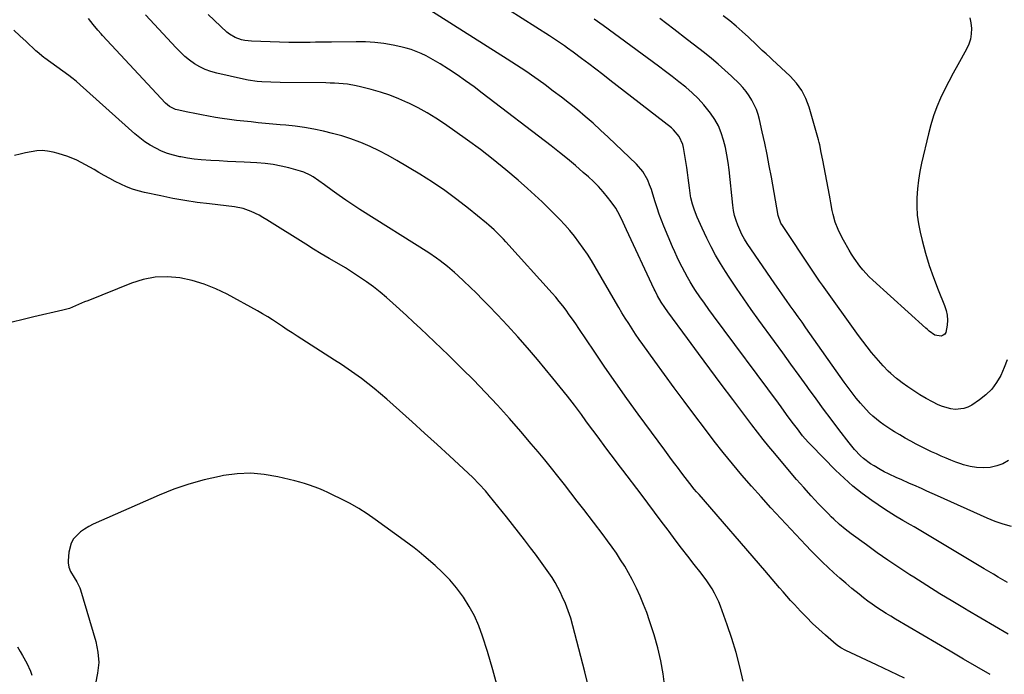
# Model space of a CAD drawing. Units: inches. Extents: x 1890411 to 1896168, y 474853 to 480177.
# Drawn here: x 1893481 to 1893981, y 476034 to 476367 of the extents above; entities that cross this region are included whole.
import ezdxf

# ---------------------------------------------------------------- set-up
doc = ezdxf.new("R2010")
doc.units = ezdxf.units.IN
doc.header["$MEASUREMENT"] = 0
doc.layers.add('7', color=7, linetype='Continuous')
doc.layers.add('8', color=7, linetype='Continuous')

msp = doc.modelspace()

# ---------------------------------------------------------------- linework, layer by layer
at = {"layer": '7', "color": 18}
for points in [[(1893982.63, 476080.23, 2008), (1893980.19, 476081.64, 2008), (1893977.8, 476083.04, 2008), (1893975.41, 476084.45, 2008), (1893973.03, 476085.86, 2008), (1893970.65, 476087.28, 2008), (1893935.07, 476108.53, 2008), (1893933.18, 476109.66, 2008), (1893929.38, 476111.88, 2008), (1893925.57, 476114.1, 2008), (1893921.85, 476116.44, 2008), (1893920.02, 476117.66, 2008), (1893913.64, 476122.01, 2008), (1893908.75, 476125.56, 2008), (1893904.02, 476129.3, 2008), (1893899.51, 476133.31, 2008), (1893895.15, 476137.49, 2008), (1893882.79, 476150.09, 2008), (1893881.29, 476151.67, 2008), (1893878.44, 476154.95, 2008), (1893875.77, 476158.39, 2008), (1893873.15, 476161.88, 2008), (1893870.28, 476165.78, 2008), (1893867.5, 476169.55, 2008), (1893866.1, 476171.44, 2008), (1893833.12, 476215.84, 2008), (1893830.79, 476219.05, 2008), (1893828.5, 476222.29, 2008), (1893826.27, 476225.56, 2008), (1893824.08, 476228.87, 2008), (1893822.89, 476230.72, 2008), (1893821.37, 476233.15, 2008), (1893819.91, 476235.61, 2008), (1893818.52, 476238.12, 2008), (1893817.2, 476240.65, 2008), (1893815.93, 476243.23, 2008), (1893814.71, 476245.81, 2008), (1893813.53, 476248.42, 2008), (1893812.38, 476251.05, 2008), (1893807.93, 476261.54, 2008), (1893806.7, 476264.59, 2008), (1893805.55, 476267.67, 2008), (1893804.51, 476270.79, 2008), (1893803.55, 476273.93, 2008), (1893802.39, 476277.81, 2008), (1893801.59, 476280.2, 2008), (1893800.69, 476282.56, 2008), (1893799.74, 476284.9, 2008), (1893797.32, 476289.25, 2008), (1893794.08, 476293.03, 2008), (1893779.61, 476306.83, 2008), (1893775.8, 476310.37, 2008), (1893771.94, 476313.86, 2008), (1893767.99, 476317.25, 2008), (1893763.99, 476320.59, 2008), (1893759.93, 476323.85, 2008), (1893755.83, 476327.06, 2008), (1893751.7, 476330.22, 2008), (1893747.53, 476333.35, 2008), (1893746.88, 476333.82, 2008), (1893742.34, 476337.1, 2008), (1893737.74, 476340.31, 2008), (1893733.08, 476343.42, 2008), (1893728.37, 476346.46, 2008), (1893688.96, 476371.31, 2008)], [(1893930.21, 476031.58, 2002), (1893923.14, 476035.07, 2002), (1893916.04, 476038.48, 2002), (1893900.43, 476045.76, 2002), (1893897.88, 476047.1, 2002), (1893896.11, 476048.32, 2002), (1893895.55, 476048.78, 2002), (1893890, 476053.58, 2002), (1893886.73, 476056.5, 2002), (1893883.53, 476059.49, 2002), (1893880.42, 476062.59, 2002), (1893877.38, 476065.75, 2002), (1893874.26, 476069.1, 2002), (1893872.32, 476071.2, 2002), (1893870.41, 476073.33, 2002), (1893868.52, 476075.48, 2002), (1893866.65, 476077.65, 2002), (1893864.79, 476079.84, 2002), (1893862.93, 476082.01, 2002), (1893861.07, 476084.19, 2002), (1893859.19, 476086.35, 2002), (1893825.8, 476124.97, 2002), (1893824.59, 476126.39, 2002), (1893823.39, 476127.81, 2002), (1893821.04, 476130.71, 2002), (1893818.75, 476133.64, 2002), (1893816.5, 476136.62, 2002), (1893815.28, 476138.25, 2002), (1893813.56, 476140.57, 2002), (1893811.84, 476142.88, 2002), (1893810.13, 476145.2, 2002), (1893808.42, 476147.53, 2002), (1893794.93, 476165.9, 2002), (1893789.19, 476173.82, 2002), (1893783.52, 476181.79, 2002), (1893777.95, 476189.83, 2002), (1893772.45, 476197.91, 2002), (1893764.7, 476209.46, 2002), (1893763.11, 476211.8, 2002), (1893761.5, 476214.13, 2002), (1893759.87, 476216.43, 2002), (1893758.22, 476218.73, 2002), (1893756.52, 476220.99, 2002), (1893754.78, 476223.21, 2002), (1893752.96, 476225.38, 2002), (1893751.1, 476227.51, 2002), (1893727.64, 476253.55, 2002), (1893726.48, 476254.82, 2002), (1893724.09, 476257.3, 2002), (1893721.62, 476259.7, 2002), (1893719.04, 476261.98, 2002), (1893717.72, 476263.09, 2002), (1893708.64, 476270.48, 2002), (1893702.67, 476275.14, 2002), (1893696.58, 476279.62, 2002), (1893690.31, 476283.84, 2002), (1893683.91, 476287.89, 2002), (1893672.24, 476294.94, 2002), (1893667.78, 476297.48, 2002), (1893663.26, 476299.87, 2002), (1893658.61, 476302.02, 2002), (1893653.89, 476304.01, 2002), (1893653.36, 476304.22, 2002), (1893648.82, 476305.89, 2002), (1893644.23, 476307.41, 2002), (1893639.57, 476308.71, 2002), (1893634.88, 476309.86, 2002), (1893630.13, 476310.82, 2002), (1893625.36, 476311.65, 2002), (1893620.57, 476312.31, 2002), (1893615.76, 476312.84, 2002), (1893612.92, 476313.11, 2002), (1893609.23, 476313.45, 2002), (1893605.53, 476313.79, 2002), (1893601.84, 476314.13, 2002), (1893598.15, 476314.48, 2002), (1893594.46, 476314.86, 2002), (1893590.78, 476315.29, 2002), (1893587.11, 476315.79, 2002), (1893583.44, 476316.33, 2002), (1893580.14, 476316.85, 2002), (1893576.59, 476317.44, 2002), (1893573.04, 476318.07, 2002), (1893569.51, 476318.76, 2002), (1893565.98, 476319.49, 2002), (1893560.66, 476320.64, 2002), (1893559.81, 476320.87, 2002), (1893556.67, 476322.35, 2002), (1893554.69, 476324.05, 2002), (1893522.73, 476358.45, 2002), (1893521.9, 476359.35, 2002), (1893520.28, 476361.19, 2002), (1893517.94, 476364.01, 2002), (1893515.53, 476367.1, 2002)], [(1893973.8, 476033.46, 2004), (1893966.99, 476037.41, 2004), (1893960.19, 476041.38, 2004), (1893953.4, 476045.35, 2004), (1893925.6, 476061.68, 2004), (1893923.2, 476063.12, 2004), (1893920.82, 476064.59, 2004), (1893918.46, 476066.1, 2004), (1893916.12, 476067.64, 2004), (1893913.82, 476069.23, 2004), (1893911.55, 476070.86, 2004), (1893909.32, 476072.55, 2004), (1893907.13, 476074.29, 2004), (1893903.41, 476077.31, 2004), (1893900.32, 476079.88, 2004), (1893897.28, 476082.49, 2004), (1893894.31, 476085.18, 2004), (1893891.37, 476087.91, 2004), (1893888.49, 476090.7, 2004), (1893885.63, 476093.52, 2004), (1893882.83, 476096.39, 2004), (1893880.06, 476099.29, 2004), (1893867.32, 476112.84, 2004), (1893862.28, 476118.29, 2004), (1893857.29, 476123.78, 2004), (1893852.39, 476129.35, 2004), (1893847.54, 476134.96, 2004), (1893842.78, 476140.66, 2004), (1893838.1, 476146.41, 2004), (1893833.51, 476152.24, 2004), (1893829, 476158.13, 2004), (1893823.21, 476165.82, 2004), (1893818.18, 476172.54, 2004), (1893813.18, 476179.29, 2004), (1893808.22, 476186.07, 2004), (1893803.29, 476192.88, 2004), (1893797.25, 476201.28, 2004), (1893795.39, 476203.91, 2004), (1893793.56, 476206.57, 2004), (1893791.78, 476209.26, 2004), (1893790.04, 476211.97, 2004), (1893788.33, 476214.7, 2004), (1893786.65, 476217.45, 2004), (1893785, 476220.22, 2004), (1893783.37, 476223, 2004), (1893773.08, 476240.8, 2004), (1893771.13, 476244.04, 2004), (1893769.12, 476247.23, 2004), (1893766.99, 476250.34, 2004), (1893764.79, 476253.41, 2004), (1893762.48, 476256.4, 2004), (1893760.1, 476259.32, 2004), (1893757.6, 476262.15, 2004), (1893755.03, 476264.91, 2004), (1893753.26, 476266.74, 2004), (1893749.7, 476270.32, 2004), (1893746.09, 476273.85, 2004), (1893742.4, 476277.29, 2004), (1893738.65, 476280.67, 2004), (1893733.87, 476284.89, 2004), (1893727.61, 476290.23, 2004), (1893721.24, 476295.43, 2004), (1893714.7, 476300.43, 2004), (1893708.06, 476305.29, 2004), (1893696.5, 476313.46, 2004), (1893692.13, 476316.38, 2004), (1893687.67, 476319.13, 2004), (1893683.07, 476321.65, 2004), (1893678.38, 476324.02, 2004), (1893677.88, 476324.25, 2004), (1893673.3, 476326.25, 2004), (1893668.66, 476328.08, 2004), (1893663.92, 476329.64, 2004), (1893659.12, 476331.04, 2004), (1893653.72, 476332.44, 2004), (1893651.56, 476332.94, 2004), (1893647.2, 476333.69, 2004), (1893645, 476333.93, 2004), (1893640.58, 476334.22, 2004), (1893638.36, 476334.29, 2004), (1893636.14, 476334.34, 2004), (1893612.87, 476334.6, 2004), (1893608.22, 476334.71, 2004), (1893603.57, 476334.94, 2004), (1893601.25, 476335.14, 2004), (1893596.66, 476335.79, 2004), (1893594.38, 476336.25, 2004), (1893580.73, 476339.32, 2004), (1893577.76, 476340.16, 2004), (1893574.88, 476341.21, 2004), (1893572.13, 476342.56, 2004), (1893569.46, 476344.11, 2004), (1893566.93, 476345.91, 2004), (1893564.51, 476347.83, 2004), (1893562.22, 476349.91, 2004), (1893560.04, 476352.12, 2004), (1893544.56, 476368.92, 2004)], [(1893982.97, 476054.06, 2006), (1893975.98, 476058.13, 2006), (1893969, 476062.21, 2006), (1893962.02, 476066.29, 2006), (1893961.58, 476066.54, 2006), (1893954.85, 476070.55, 2006), (1893948.15, 476074.61, 2006), (1893941.5, 476078.75, 2006), (1893934.88, 476082.95, 2006), (1893933, 476084.16, 2006), (1893927.39, 476087.85, 2006), (1893921.82, 476091.6, 2006), (1893916.33, 476095.46, 2006), (1893910.88, 476099.38, 2006), (1893903.15, 476105.06, 2006), (1893900.11, 476107.39, 2006), (1893897.17, 476109.85, 2006), (1893894.34, 476112.43, 2006), (1893892.97, 476113.77, 2006), (1893891.62, 476115.13, 2006), (1893886.58, 476120.38, 2006), (1893882.77, 476124.43, 2006), (1893879.02, 476128.53, 2006), (1893875.36, 476132.7, 2006), (1893871.75, 476136.93, 2006), (1893864.25, 476145.88, 2006), (1893861.29, 476149.47, 2006), (1893858.37, 476153.09, 2006), (1893855.51, 476156.75, 2006), (1893852.68, 476160.45, 2006), (1893842.92, 476173.42, 2006), (1893837.12, 476181.16, 2006), (1893831.35, 476188.91, 2006), (1893825.6, 476196.68, 2006), (1893819.87, 476204.46, 2006), (1893809.99, 476217.93, 2006), (1893808.47, 476220.07, 2006), (1893806.6, 476222.88, 2006), (1893804.71, 476226.13, 2006), (1893803.45, 476228.65, 2006), (1893803.05, 476229.5, 2006), (1893788.99, 476259.72, 2006), (1893787.25, 476263.39, 2006), (1893786.36, 476265.22, 2006), (1893784.5, 476268.83, 2006), (1893783.47, 476270.58, 2006), (1893781.15, 476273.9, 2006), (1893779.3, 476276.28, 2006), (1893777.05, 476279.01, 2006), (1893774.71, 476281.65, 2006), (1893772.22, 476284.15, 2006), (1893769.64, 476286.56, 2006), (1893767, 476288.87, 2006), (1893762.99, 476292.33, 2006), (1893758.94, 476295.73, 2006), (1893754.82, 476299.05, 2006), (1893750.65, 476302.32, 2006), (1893715.67, 476329.19, 2006), (1893711.46, 476332.34, 2006), (1893707.19, 476335.41, 2006), (1893702.86, 476338.38, 2006), (1893698.47, 476341.28, 2006), (1893694.24, 476344, 2006), (1893691.9, 476345.43, 2006), (1893689.52, 476346.81, 2006), (1893687.09, 476348.09, 2006), (1893684.63, 476349.3, 2006), (1893682.11, 476350.37, 2006), (1893679.54, 476351.32, 2006), (1893676.92, 476352.09, 2006), (1893674.26, 476352.74, 2006), (1893670.33, 476353.54, 2006), (1893665.66, 476354.34, 2006), (1893660.97, 476354.94, 2006), (1893656.25, 476355.23, 2006), (1893651.51, 476355.32, 2006), (1893639.09, 476355.16, 2006), (1893636.37, 476355.12, 2006), (1893633.64, 476355.07, 2006), (1893630.92, 476355, 2006), (1893628.19, 476354.94, 2006), (1893625.47, 476354.88, 2006), (1893622.74, 476354.86, 2006), (1893620.02, 476354.89, 2006), (1893617.29, 476354.95, 2006), (1893598.44, 476355.51, 2006), (1893595.01, 476355.87, 2006), (1893593.34, 476356.26, 2006), (1893590.09, 476357.4, 2006), (1893587.17, 476359.15, 2006), (1893585.84, 476360.23, 2006), (1893576.31, 476369.11, 2006)], [(1893983.14, 476142.38, 2012), (1893980.22, 476140.72, 2012), (1893977.05, 476139.6, 2012), (1893973.71, 476138.84, 2012), (1893970.21, 476138.6, 2012), (1893966.85, 476138.69, 2012), (1893963.54, 476139.25, 2012), (1893960.26, 476140.11, 2012), (1893958.82, 476140.6, 2012), (1893956.3, 476141.5, 2012), (1893953.8, 476142.44, 2012), (1893951.32, 476143.46, 2012), (1893948.86, 476144.53, 2012), (1893946.43, 476145.66, 2012), (1893944.01, 476146.8, 2012), (1893941.6, 476147.98, 2012), (1893939.21, 476149.18, 2012), (1893936.21, 476150.71, 2012), (1893933.38, 476152.19, 2012), (1893930.58, 476153.72, 2012), (1893927.82, 476155.31, 2012), (1893925.08, 476156.95, 2012), (1893923.7, 476157.79, 2012), (1893919.72, 476160.41, 2012), (1893917.8, 476161.81, 2012), (1893914.11, 476164.82, 2012), (1893912.37, 476166.43, 2012), (1893909.14, 476169.91, 2012), (1893907.84, 476171.46, 2012), (1893905.7, 476174.09, 2012), (1893903.59, 476176.75, 2012), (1893901.56, 476179.47, 2012), (1893899.57, 476182.21, 2012), (1893880.1, 476209.88, 2012), (1893878.13, 476212.66, 2012), (1893876.16, 476215.44, 2012), (1893874.18, 476218.22, 2012), (1893872.19, 476220.99, 2012), (1893870.21, 476223.77, 2012), (1893868.24, 476226.55, 2012), (1893866.3, 476229.35, 2012), (1893864.36, 476232.16, 2012), (1893850.33, 476252.71, 2012), (1893848.92, 476254.92, 2012), (1893847.62, 476257.2, 2012), (1893846.48, 476259.56, 2012), (1893845.45, 476261.97, 2012), (1893844.6, 476264.45, 2012), (1893843.88, 476266.96, 2012), (1893843.36, 476269.53, 2012), (1893842.98, 476272.12, 2012), (1893841.04, 476290.08, 2012), (1893840.54, 476293.93, 2012), (1893839.94, 476297.75, 2012), (1893839.17, 476301.54, 2012), (1893838.29, 476305.32, 2012), (1893837.11, 476308.97, 2012), (1893835.66, 476312.49, 2012), (1893833.8, 476315.82, 2012), (1893831.66, 476319.01, 2012), (1893831.02, 476319.86, 2012), (1893828.28, 476323.2, 2012), (1893825.39, 476326.4, 2012), (1893822.27, 476329.38, 2012), (1893819.01, 476332.22, 2012), (1893815.61, 476334.92, 2012), (1893812.19, 476337.6, 2012), (1893808.74, 476340.22, 2012), (1893805.26, 476342.82, 2012), (1893777.08, 476363.56, 2012), (1893772.59, 476366.84, 2012)], [(1893982.37, 476193.53, 2014), (1893980.89, 476189.55, 2014), (1893979.17, 476185.64, 2014), (1893977.01, 476182.02, 2014), (1893974.52, 476178.68, 2014), (1893971.55, 476175.77, 2014), (1893968.25, 476173.14, 2014), (1893964.39, 476170.54, 2014), (1893962.43, 476169.49, 2014), (1893960.4, 476168.71, 2014), (1893956.03, 476168.26, 2014), (1893953.78, 476168.54, 2014), (1893949.46, 476169.73, 2014), (1893947.38, 476170.63, 2014), (1893944.44, 476172.14, 2014), (1893941.22, 476173.88, 2014), (1893938.06, 476175.71, 2014), (1893934.98, 476177.68, 2014), (1893931.95, 476179.74, 2014), (1893929, 476181.85, 2014), (1893927.52, 476182.95, 2014), (1893926.06, 476184.09, 2014), (1893923.27, 476186.52, 2014), (1893921.94, 476187.8, 2014), (1893919.37, 476190.45, 2014), (1893918.13, 476191.83, 2014), (1893915.81, 476194.51, 2014), (1893913.48, 476197.28, 2014), (1893911.2, 476200.09, 2014), (1893909, 476202.96, 2014), (1893906.85, 476205.88, 2014), (1893888.47, 476231.57, 2014), (1893887.07, 476233.56, 2014), (1893885.01, 476236.58, 2014), (1893882.97, 476239.6, 2014), (1893868.14, 476261.76, 2014), (1893867.42, 476262.95, 2014), (1893866.03, 476266.85, 2014), (1893862.55, 476286.46, 2014), (1893861.48, 476292.23, 2014), (1893860.36, 476297.99, 2014), (1893859.16, 476303.73, 2014), (1893857.9, 476309.46, 2014), (1893856.48, 476315.71, 2014), (1893855.78, 476318.26, 2014), (1893854.94, 476320.76, 2014), (1893853.89, 476323.19, 2014), (1893852.7, 476325.55, 2014), (1893851.31, 476327.8, 2014), (1893849.8, 476329.96, 2014), (1893848.1, 476331.98, 2014), (1893846.28, 476333.9, 2014), (1893842.29, 476337.75, 2014), (1893838.97, 476340.85, 2014), (1893835.59, 476343.88, 2014), (1893832.11, 476346.79, 2014), (1893828.56, 476349.63, 2014), (1893819.96, 476356.28, 2014), (1893812.93, 476361.68, 2014), (1893805.86, 476367.04, 2014)], [(1893963.48, 476367.53, 2016), (1893963.96, 476364.95, 2016), (1893964.24, 476362.07, 2016), (1893964.14, 476359.33, 2016), (1893963.73, 476356.66, 2016), (1893962.89, 476354.09, 2016), (1893961.76, 476351.6, 2016), (1893957.26, 476343.57, 2016), (1893954.96, 476339.37, 2016), (1893952.74, 476335.13, 2016), (1893950.6, 476330.84, 2016), (1893948.54, 476326.52, 2016), (1893946.66, 476322.13, 2016), (1893944.98, 476317.67, 2016), (1893943.57, 476313.12, 2016), (1893942.36, 476308.5, 2016), (1893938.93, 476293.61, 2016), (1893938.04, 476289.24, 2016), (1893937.31, 476284.85, 2016), (1893936.81, 476280.42, 2016), (1893936.47, 476275.98, 2016), (1893936.44, 476271.54, 2016), (1893936.66, 476267.12, 2016), (1893937.27, 476262.74, 2016), (1893938.13, 476258.38, 2016), (1893939.13, 476254.22, 2016), (1893940.83, 476247.85, 2016), (1893942.73, 476241.54, 2016), (1893944.91, 476235.33, 2016), (1893947.29, 476229.17, 2016), (1893950.61, 476221.11, 2016), (1893951.4, 476218.68, 2016), (1893951.92, 476216.22, 2016), (1893952.04, 476213.71, 2016), (1893951.9, 476211.16, 2016), (1893951.17, 476207.38, 2016), (1893950.64, 476206.56, 2016), (1893949.83, 476205.99, 2016), (1893948.81, 476205.59, 2016), (1893945.59, 476206.05, 2016), (1893942.77, 476208.1, 2016), (1893941.88, 476208.87, 2016), (1893940.99, 476209.65, 2016), (1893914.05, 476234.03, 2016), (1893912.29, 476235.72, 2016), (1893909, 476239.3, 2016), (1893907.48, 476241.2, 2016), (1893904.66, 476245.18, 2016), (1893903.36, 476247.23, 2016), (1893902.11, 476249.33, 2016), (1893899.18, 476254.46, 2016), (1893898.22, 476256.23, 2016), (1893896.46, 476259.84, 2016), (1893894.98, 476263.58, 2016), (1893893.89, 476267.43, 2016), (1893893.49, 476269.39, 2016), (1893892.8, 476273.35, 2016), (1893892.43, 476275.33, 2016), (1893892.06, 476277.3, 2016), (1893888.63, 476295.11, 2016), (1893887.9, 476298.98, 2016), (1893887.12, 476302.83, 2016), (1893886.81, 476304.1, 2016), (1893886.47, 476305.37, 2016), (1893881.74, 476322.07, 2016), (1893880.1, 476326.45, 2016), (1893878.03, 476330.56, 2016), (1893875.31, 476334.28, 2016), (1893872.17, 476337.74, 2016), (1893862.99, 476346.3, 2016), (1893861.99, 476347.23, 2016), (1893859.96, 476349.08, 2016), (1893857.93, 476350.91, 2016), (1893854.93, 476353.71, 2016), (1893850.85, 476357.62, 2016), (1893847.78, 476360.46, 2016), (1893844.64, 476363.23, 2016), (1893841.39, 476365.87, 2016), (1893838.08, 476368.44, 2016)], [(1893808.37, 476027.09, 1998), (1893807.55, 476033.83, 1998), (1893806.43, 476040.5, 1998), (1893804.86, 476047.08, 1998), (1893802.99, 476053.6, 1998), (1893800.67, 476060.78, 1998), (1893799.22, 476065, 1998), (1893797.65, 476069.17, 1998), (1893795.92, 476073.27, 1998), (1893794.07, 476077.33, 1998), (1893793.57, 476078.38, 1998), (1893791.82, 476081.84, 1998), (1893789.99, 476085.26, 1998), (1893788.03, 476088.61, 1998), (1893785.97, 476091.9, 1998), (1893783.82, 476095.14, 1998), (1893781.61, 476098.34, 1998), (1893779.34, 476101.49, 1998), (1893777.02, 476104.6, 1998), (1893767.19, 476117.48, 1998), (1893763.94, 476121.71, 1998), (1893760.68, 476125.94, 1998), (1893757.4, 476130.14, 1998), (1893754.11, 476134.34, 1998), (1893750.78, 476138.51, 1998), (1893747.42, 476142.66, 1998), (1893744.01, 476146.76, 1998), (1893740.57, 476150.84, 1998), (1893735.3, 476157.03, 1998), (1893729.43, 476163.75, 1998), (1893723.45, 476170.39, 1998), (1893717.33, 476176.88, 1998), (1893711.11, 476183.28, 1998), (1893705.4, 476189.03, 1998), (1893701.94, 476192.48, 1998), (1893698.47, 476195.91, 1998), (1893694.96, 476199.31, 1998), (1893691.44, 476202.69, 1998), (1893687.89, 476206.05, 1998), (1893684.33, 476209.39, 1998), (1893680.75, 476212.71, 1998), (1893677.15, 476216.02, 1998), (1893670.2, 476222.36, 1998), (1893666.97, 476225.21, 1998), (1893663.68, 476227.97, 1998), (1893660.29, 476230.62, 1998), (1893656.84, 476233.19, 1998), (1893653.31, 476235.64, 1998), (1893649.73, 476238.02, 1998), (1893646.07, 476240.28, 1998), (1893641.8, 476242.78, 1998), (1893637.79, 476245.09, 1998), (1893633.81, 476247.44, 1998), (1893629.86, 476249.84, 1998), (1893625.93, 476252.28, 1998), (1893606.1, 476264.79, 1998), (1893604.2, 476265.93, 1998), (1893602.27, 476267.02, 1998), (1893598.28, 476268.96, 1998), (1893594.13, 476270.44, 1998), (1893589.81, 476271.28, 1998), (1893576.96, 476272.79, 1998), (1893570.76, 476273.6, 1998), (1893564.58, 476274.54, 1998), (1893558.43, 476275.65, 1998), (1893552.3, 476276.88, 1998), (1893543.93, 476278.69, 1998), (1893540.85, 476279.46, 1998), (1893537.83, 476280.38, 1998), (1893534.88, 476281.52, 1998), (1893531.97, 476282.79, 1998), (1893529.12, 476284.21, 1998), (1893526.31, 476285.68, 1998), (1893523.53, 476287.23, 1998), (1893520.78, 476288.84, 1998), (1893518.39, 476290.28, 1998), (1893516.23, 476291.54, 1998), (1893514.04, 476292.76, 1998), (1893511.82, 476293.9, 1998), (1893509.57, 476295, 1998), (1893504.96, 476296.92, 1998), (1893500.19, 476298.43, 1998), (1893497.56, 476299.13, 1998), (1893494.78, 476299.66, 1998), (1893492, 476299.92, 1998), (1893489.21, 476299.77, 1998), (1893486.41, 476299.35, 1998), (1893483.61, 476298.72, 1998), (1893480.81, 476298.08, 1998), (1893478.02, 476297.43, 1998)], [(1893769.23, 476028.6, 1996), (1893767.73, 476034.94, 1996), (1893761.73, 476058.23, 1996), (1893760.62, 476062.08, 1996), (1893759.37, 476065.87, 1996), (1893757.9, 476069.58, 1996), (1893756.28, 476073.24, 1996), (1893755.33, 476075.24, 1996), (1893754.02, 476077.83, 1996), (1893752.62, 476080.37, 1996), (1893751.11, 476082.83, 1996), (1893749.51, 476085.25, 1996), (1893747.84, 476087.62, 1996), (1893746.15, 476089.98, 1996), (1893744.43, 476092.33, 1996), (1893742.7, 476094.65, 1996), (1893740.18, 476097.99, 1996), (1893737.16, 476101.96, 1996), (1893734.11, 476105.92, 1996), (1893731.03, 476109.84, 1996), (1893727.92, 476113.75, 1996), (1893719.22, 476124.57, 1996), (1893717.23, 476126.95, 1996), (1893714.09, 476130.37, 1996), (1893710.78, 476133.63, 1996), (1893698.93, 476144.69, 1996), (1893692.67, 476150.49, 1996), (1893686.37, 476156.27, 1996), (1893680.03, 476161.99, 1996), (1893673.66, 476167.68, 1996), (1893667.09, 476173.5, 1996), (1893663.95, 476176.21, 1996), (1893660.76, 476178.87, 1996), (1893657.52, 476181.46, 1996), (1893654.23, 476183.98, 1996), (1893650.88, 476186.44, 1996), (1893647.5, 476188.83, 1996), (1893644.06, 476191.16, 1996), (1893640.58, 476193.43, 1996), (1893621.54, 476205.58, 1996), (1893619.04, 476207.2, 1996), (1893616.54, 476208.84, 1996), (1893614.06, 476210.51, 1996), (1893611.6, 476212.2, 1996), (1893609.12, 476213.86, 1996), (1893606.6, 476215.47, 1996), (1893604.04, 476216.99, 1996), (1893601.44, 476218.46, 1996), (1893585.96, 476226.85, 1996), (1893580.19, 476229.62, 1996), (1893574.29, 476232, 1996), (1893568.18, 476233.8, 1996), (1893561.94, 476235.2, 1996), (1893555.65, 476235.76, 1996), (1893549.44, 476235.62, 1996), (1893543.34, 476234.44, 1996), (1893537.31, 476232.57, 1996), (1893515.15, 476223.59, 1996), (1893513.59, 476222.95, 1996), (1893512.03, 476222.29, 1996), (1893508.94, 476220.93, 1996), (1893505.81, 476219.7, 1996), (1893502.57, 476218.79, 1996), (1893487.82, 476215.36, 1996), (1893482.31, 476214.07, 1996), (1893476.8, 476212.75, 1996)], [(1893723.47, 476026.6, 1994), (1893721.02, 476035.93, 1994), (1893718.28, 476045.2, 1994), (1893715.81, 476052.94, 1994), (1893713.88, 476058.18, 1994), (1893711.65, 476063.27, 1994), (1893708.99, 476068.15, 1994), (1893706.03, 476072.89, 1994), (1893705.66, 476073.43, 1994), (1893702.51, 476077.65, 1994), (1893699.16, 476081.68, 1994), (1893695.5, 476085.43, 1994), (1893691.63, 476089.01, 1994), (1893686.02, 476093.79, 1994), (1893683.57, 476095.85, 1994), (1893681.07, 476097.86, 1994), (1893678.54, 476099.82, 1994), (1893675.97, 476101.73, 1994), (1893661.3, 476112.36, 1994), (1893657.14, 476115.22, 1994), (1893652.89, 476117.92, 1994), (1893648.51, 476120.4, 1994), (1893644.03, 476122.73, 1994), (1893639.54, 476124.92, 1994), (1893637.23, 476126.01, 1994), (1893634.9, 476127.06, 1994), (1893632.54, 476128.04, 1994), (1893630.17, 476128.99, 1994), (1893627.77, 476129.85, 1994), (1893625.34, 476130.66, 1994), (1893622.89, 476131.36, 1994), (1893620.42, 476132, 1994), (1893611.7, 476134.09, 1994), (1893604.85, 476135.27, 1994), (1893597.98, 476135.85, 1994), (1893591.09, 476135.56, 1994), (1893584.19, 476134.67, 1994), (1893582.15, 476134.27, 1994), (1893574.3, 476132.47, 1994), (1893566.56, 476130.33, 1994), (1893558.97, 476127.68, 1994), (1893551.5, 476124.69, 1994), (1893517.9, 476109.93, 1994), (1893515.64, 476108.78, 1994), (1893513.47, 476107.49, 1994), (1893511.45, 476105.98, 1994), (1893507.95, 476102.42, 1994), (1893506.69, 476100.37, 1994), (1893505.47, 476095.67, 1994), (1893505.17, 476091.38, 1994), (1893505.17, 476090.29, 1994), (1893505.52, 476088.15, 1994), (1893506.4, 476085.9, 1994), (1893508.23, 476082.87, 1994), (1893509.68, 476080.63, 1994), (1893511.2, 476077.59, 1994), (1893511.53, 476076.61, 1994), (1893519.23, 476050.3, 1994), (1893520.29, 476044.93, 1994), (1893520.72, 476039.56, 1994), (1893520.2, 476034.21, 1994), (1893519.04, 476028.86, 1994)], [(1893479.49, 476047.53, 1996), (1893480.86, 476045.26, 1996), (1893482.08, 476043.18, 1996), (1893484.2, 476039.25, 1996), (1893486, 476035.18, 1996), (1893486.79, 476033.09, 1996)]]:
    msp.add_polyline3d(points, dxfattribs=at)
at = {"layer": '8', "color": 18}
for points in [[(1893984.63, 476108.8, 2010), (1893980.43, 476109.93, 2010), (1893976.33, 476111.36, 2010), (1893972.28, 476113, 2010), (1893946.92, 476124.39, 2010), (1893944.21, 476125.6, 2010), (1893941.5, 476126.82, 2010), (1893938.8, 476128.04, 2010), (1893934.99, 476129.76, 2010), (1893932.83, 476130.72, 2010), (1893928.5, 476132.61, 2010), (1893926.33, 476133.54, 2010), (1893922.04, 476135.51, 2010), (1893919.94, 476136.6, 2010), (1893917.88, 476137.74, 2010), (1893914.74, 476139.54, 2010), (1893912.89, 476140.7, 2010), (1893909.42, 476143.31, 2010), (1893907.79, 476144.76, 2010), (1893904.77, 476147.9, 2010), (1893902.01, 476151.28, 2010), (1893896.86, 476158.12, 2010), (1893892.99, 476163.3, 2010), (1893889.13, 476168.5, 2010), (1893885.31, 476173.71, 2010), (1893881.5, 476178.94, 2010), (1893880.79, 476179.91, 2010), (1893876.64, 476185.63, 2010), (1893872.49, 476191.35, 2010), (1893868.32, 476197.06, 2010), (1893864.15, 476202.77, 2010), (1893856.14, 476213.7, 2010), (1893852.28, 476219.07, 2010), (1893848.48, 476224.48, 2010), (1893844.78, 476229.96, 2010), (1893841.14, 476235.49, 2010), (1893839.23, 476238.45, 2010), (1893836.68, 476242.57, 2010), (1893834.24, 476246.76, 2010), (1893831.96, 476251.04, 2010), (1893829.8, 476255.38, 2010), (1893827.36, 476260.52, 2010), (1893825.7, 476264.18, 2010), (1893824.91, 476266.03, 2010), (1893823.47, 476269.6, 2010), (1893822.4, 476272.68, 2010), (1893821.61, 476275.84, 2010), (1893821.43, 476276.91, 2010), (1893820.94, 476281, 2010), (1893820.62, 476283.58, 2010), (1893820.29, 476286.16, 2010), (1893819.92, 476288.74, 2010), (1893819.53, 476291.31, 2010), (1893817.89, 476301.58, 2010), (1893817.57, 476303.03, 2010), (1893815.78, 476307.08, 2010), (1893812.89, 476310.48, 2010), (1893811.76, 476311.45, 2010), (1893780.47, 476335.79, 2010), (1893776.91, 476338.55, 2010), (1893773.33, 476341.29, 2010), (1893769.74, 476344.01, 2010), (1893766.13, 476346.72, 2010), (1893761.85, 476349.93, 2010), (1893758.89, 476352.09, 2010), (1893757.4, 476353.16, 2010), (1893754.38, 476355.24, 2010), (1893752.85, 476356.26, 2010), (1893749.78, 476358.26, 2010), (1893694.33, 476393.67, 2010)], [(1893848.23, 476030.17, 2000), (1893846.5, 476037.42, 2000), (1893844.6, 476044.62, 2000), (1893842.42, 476051.74, 2000), (1893840.05, 476058.81, 2000), (1893836.69, 476068.26, 2000), (1893835.8, 476070.53, 2000), (1893833.69, 476074.9, 2000), (1893832.47, 476077.01, 2000), (1893829.78, 476081.07, 2000), (1893826.87, 476084.99, 2000), (1893823.37, 476089.44, 2000), (1893820.12, 476093.6, 2000), (1893816.91, 476097.78, 2000), (1893813.72, 476101.98, 2000), (1893810.56, 476106.2, 2000), (1893810.04, 476106.9, 2000), (1893806.63, 476111.47, 2000), (1893803.21, 476116.04, 2000), (1893799.78, 476120.6, 2000), (1893796.33, 476125.15, 2000), (1893787.03, 476137.4, 2000), (1893784.67, 476140.52, 2000), (1893782.31, 476143.65, 2000), (1893779.97, 476146.78, 2000), (1893777.63, 476149.92, 2000), (1893775.31, 476153.06, 2000), (1893772.98, 476156.21, 2000), (1893770.66, 476159.36, 2000), (1893768.35, 476162.51, 2000), (1893766.02, 476165.7, 2000), (1893762.49, 476170.41, 2000), (1893758.92, 476175.08, 2000), (1893755.25, 476179.69, 2000), (1893751.53, 476184.25, 2000), (1893743.65, 476193.73, 2000), (1893738.71, 476199.55, 2000), (1893733.68, 476205.29, 2000), (1893728.53, 476210.91, 2000), (1893723.3, 476216.47, 2000), (1893718.84, 476221.1, 2000), (1893715.75, 476224.26, 2000), (1893712.64, 476227.39, 2000), (1893709.49, 476230.48, 2000), (1893706.31, 476233.53, 2000), (1893703.31, 476236.38, 2000), (1893701.58, 476237.96, 2000), (1893698.02, 476241.02, 2000), (1893694.32, 476243.9, 2000), (1893692.42, 476245.27, 2000), (1893688.52, 476247.87, 2000), (1893653.46, 476269.99, 2000), (1893649.88, 476272.3, 2000), (1893646.35, 476274.66, 2000), (1893642.86, 476277.1, 2000), (1893639.41, 476279.59, 2000), (1893635.39, 476282.56, 2000), (1893632.54, 476284.61, 2000), (1893629.64, 476286.6, 2000), (1893628.14, 476287.5, 2000), (1893624.98, 476288.94, 2000), (1893623.32, 476289.49, 2000), (1893617.41, 476291.11, 2000), (1893613.39, 476292.07, 2000), (1893609.34, 476292.86, 2000), (1893605.25, 476293.37, 2000), (1893601.13, 476293.71, 2000), (1893594.62, 476294.02, 2000), (1893590.4, 476294.23, 2000), (1893586.17, 476294.44, 2000), (1893581.94, 476294.65, 2000), (1893577.72, 476294.87, 2000), (1893572.78, 476295.2, 2000), (1893569.3, 476295.56, 2000), (1893565.85, 476296.08, 2000), (1893562.41, 476296.7, 2000), (1893561.93, 476296.8, 2000), (1893558.78, 476297.57, 2000), (1893555.69, 476298.52, 2000), (1893552.7, 476299.72, 2000), (1893549.76, 476301.09, 2000), (1893546.94, 476302.69, 2000), (1893544.21, 476304.42, 2000), (1893541.63, 476306.36, 2000), (1893539.13, 476308.44, 2000), (1893511.35, 476333.45, 2000), (1893509.26, 476335.26, 2000), (1893507.09, 476336.98, 2000), (1893505.61, 476338.08, 2000), (1893493.43, 476346.87, 2000), (1893492.82, 476347.31, 2000), (1893489.4, 476350.22, 2000), (1893488.85, 476350.73, 2000), (1893483.79, 476355.47, 2000), (1893480.7, 476358.33, 2000), (1893477.58, 476361.16, 2000)]]:
    msp.add_polyline3d(points, dxfattribs=at)

doc.saveas('drawing.dxf')
